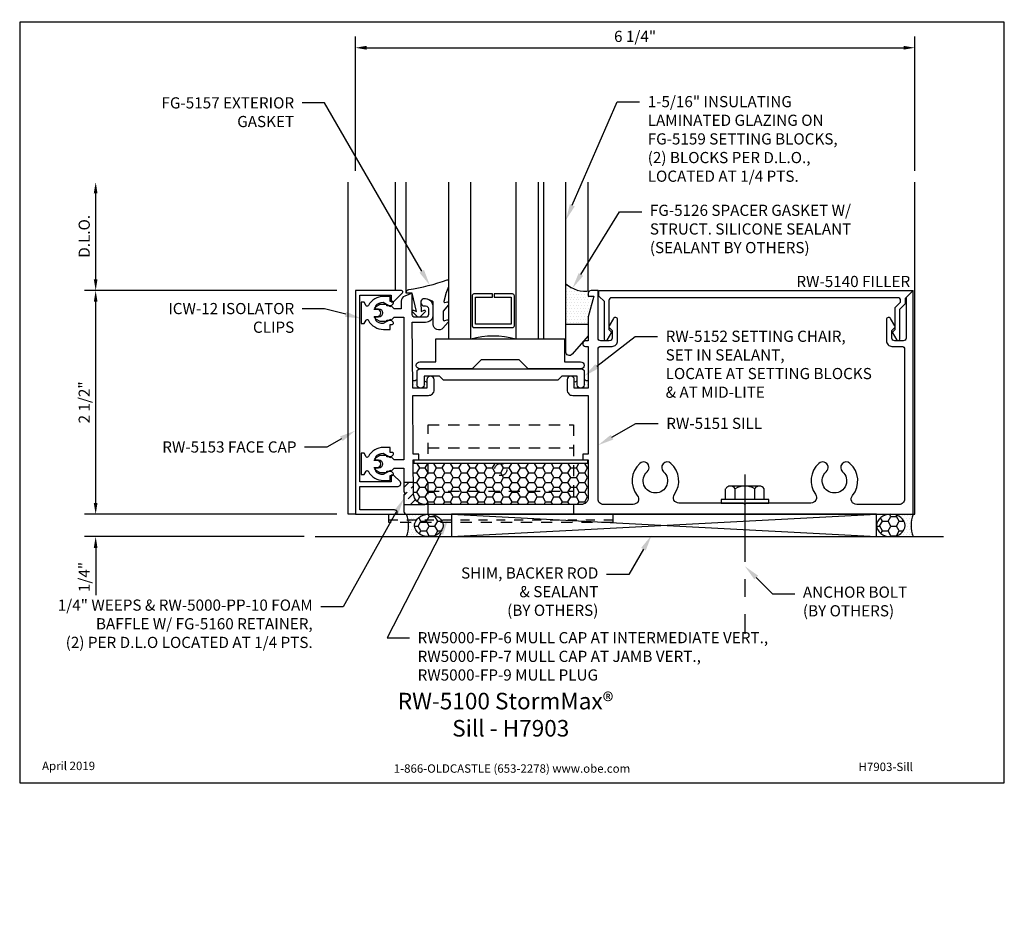
# Model space of a CAD drawing. Units: inches. Extents: x -5.5 to 5.5, y -1.4 to 8.5.
import ezdxf
from ezdxf import colors
from ezdxf.entities.mleader import LeaderData, LeaderLine
from ezdxf.enums import TextEntityAlignment as Align
from ezdxf.math import Vec2, Vec3

# ---------------------------------------------------------------- set-up
doc = ezdxf.new("R2010")
doc.units = ezdxf.units.IN
doc.header["$MEASUREMENT"] = 0
doc.linetypes.add('CENTER', pattern=[2, 1.25, -0.25, 0.25, -0.25])
doc.linetypes.add('HIDDEN2', pattern=[0.1875, 0.125, -0.0625])
for name, color, linetype in [('Accessory', 7, 'Continuous'), ('Dimension', 3, 'Continuous'), ('Extrusion', 1, 'Continuous'), ('Gasket', 7, 'Continuous'), ('Glazing', 4, 'Continuous'), ('Machining', 30, 'Continuous'), ('Misc', 7, 'Continuous'), ('Sealant', 3, 'Continuous'), ('Tag', 7, 'Continuous'), ('Text', 6, 'Continuous'), ('Thermal', 2, 'Continuous'), ('Vis_beyond', 7, 'Continuous')]:
    doc.layers.add(name, color=color, linetype=linetype)
doc.styles.get("Standard").update_dxf_attribs({"font": 'arial.ttf'})
doc.dimstyles.new('FULL', dxfattribs={"dimtxt": 0.125, "dimasz": 0.125, "dimexe": 0.125, "dimexo": 0.125, "dimgap": 0.0625, "dimtad": 1, "dimdec": 4, "dimzin": 3, "dimdsep": 46, "dimlunit": 4, "dimtxsty": 'Standard', "dimcen": 0.125, "dimclrd": 256, "dimclre": 256, "dimclrt": 256, "dimadec": 0, "dimazin": 0, "dimtfac": 1, "dimtdec": 4, "dimtofl": 0, "dimtmove": 0, "dimatfit": 3, "dimfxl": 0, "dimfrac": 2, "dimtolj": 1, "dimtzin": 3, "dimarcsym": 0})

# ---------------------------------------------------------------- blocks, each defined once
blk = doc.blocks.new('Web_Detail_Title_Block')
at = {"layer": 'defpoints'}
blk.add_lwpolyline([(-5.5, 0), (5.5, 0), (5.5, 8.5), (-5.5, 8.5)], close=True, dxfattribs=at)
at = {"layer": 'Tag', "insert": (0, 0.112), "char_height": 0.094, "attachment_point": 8}
blk.add_mtext_dynamic_manual_height_columns('1-866-OLDCASTLE (653-2278) www.obe.com', width=2.87905, gutter_width=0.625, heights=[0.123], dxfattribs=at)
at = {"layer": 'Tag'}
for tag, p, height in [('SYSTEM_001', (-0.428, 0.837), 0.185), ('DET_NAME_NO_001', (-1.067, 0.484), 0.185), ('DETNO_TITLE_001', (3.872, 0.131), 0.094)]:
    blk.add_attdef(tag, p, '', height=height, dxfattribs=at)
blk.add_attdef('DATE', text='', height=0.094, dxfattribs=at).set_placement((-5.25, 0.112), align=Align.BOTTOM_LEFT)
blk = doc.blocks.new('rw5151')
blk.add_lwpolyline([(4.745, 0.805), (4.776, 0.836, 0.339454), (4.778, 0.854), (4.73, 0.938, 0.767327), (4.683, 0.925), (4.683, 0.688, 0.414214), (4.745, 0.626), (4.855, 0.626, -0.414214), (4.886, 0.595), (4.886, -1.079, -0.414214), (4.824, -1.141), (4.352, -1.141, -0.63197), (4.304, -1.04, 0.400436), (4.276, -0.681, 1), (4.193, -0.774, -2.613615), (4.011, -0.774, 1), (3.928, -0.681, 0.38246), (3.89, -1.027, -0.610369), (3.839, -1.125), (3.117, -1.125), (3.102, -1.14), (3.087, -1.125), (2.365, -1.125, -0.610369), (2.314, -1.027, 0.38246), (2.276, -0.681, 1), (2.193, -0.774, -2.613615), (2.011, -0.774, 1), (1.928, -0.681, 0.400436), (1.9, -1.04, -0.63197), (1.852, -1.141), (1.523, -1.141, -0.414214), (1.461, -1.079), (1.461, 0.595, -0.414214), (1.492, 0.626), (1.618, 0.626, 0.414214), (1.68, 0.688), (1.68, 0.925, 0.767327), (1.633, 0.938), (1.585, 0.854, 0.339454), (1.587, 0.836), (1.618, 0.805), (1.618, 0.719, -0.414214), (1.587, 0.688), (1.492, 0.688, -0.414214), (1.461, 0.719), (1.461, 1.25), (1.383, 1.25, 0.414214), (1.352, 1.219), (1.352, 1.188), (1.414, 1.188), (1.352, 0.957), (1.352, 0.688), (1.321, 0.688, 0.414214), (1.29, 0.657, 0.414214), (1.321, 0.626), (1.352, 0.626), (1.352, 0.158), (1.196, 0.158), (1.196, 0.254, 1), (1.116, 0.254), (1.116, 0.14, 0.414214), (1.178, 0.078), (1.352, 0.078), (1.352, -0.579), (1.29, -0.579), (1.29, -0.641), (1.352, -0.641), (1.352, -1.063, -0.414214), (1.274, -1.141), (-0.475, -1.141, -0.412059), (-0.6, -1.017), (-0.603, -0.641), (-0.541, -0.641), (-0.541, -0.579), (-0.603, -0.579), (-0.608, 0.078), (-0.432, 0.078, 0.414214), (-0.37, 0.14), (-0.37, 0.254, 1), (-0.45, 0.254), (-0.45, 0.158), (-0.609, 0.158), (-0.614, 0.897), (-0.465, 0.897, 0.414214), (-0.379, 0.983), (-0.379, 1.064, 0.452822), (-0.485, 1.157, 0.937027), (-0.48, 1.078), (-0.465, 1.078, -0.414214), (-0.434, 1.047), (-0.434, 0.983, -0.414214), (-0.465, 0.952), (-0.583, 0.952, -0.414214), (-0.614, 0.983), (-0.614, 1.22), (-0.698, 1.189, 0.315299), (-0.739, 1.131), (-0.739, 1.047), (-0.817, 1.047), (-0.85, 1.08), (-0.9, 1.08), (-0.9, 1.094), (-0.976, 1.094), (-1.025, 1.066, 0.767327), (-1.02, 1.047), (-0.992, 1.047, -1), (-0.992, 0.953), (-1.02, 0.953, 0.767327), (-1.025, 0.934), (-0.976, 0.906), (-0.9, 0.906), (-0.9, 0.92), (-0.85, 0.92), (-0.817, 0.953), (-0.708, 0.953), (-0.708, -0.641), (-0.817, -0.641), (-0.85, -0.608), (-0.9, -0.608), (-0.9, -0.594), (-0.976, -0.594), (-1.025, -0.622, 0.767327), (-1.02, -0.641), (-0.992, -0.641, -1), (-0.992, -0.735), (-1.02, -0.735, 0.767327), (-1.025, -0.754), (-0.976, -0.782), (-0.9, -0.782), (-0.9, -0.768), (-0.85, -0.768), (-0.817, -0.735), (-0.708, -0.735), (-0.708, -1.001), (-0.693, -1.016), (-0.708, -1.031), (-0.708, -1.219, 0.414214), (-0.677, -1.25), (4.98, -1.25), (4.98, 1.25), (4.902, 1.172), (4.902, 0.719, -0.414214), (4.871, 0.688), (4.776, 0.688, -0.414214), (4.745, 0.719)], format="xyb", close=True)
blk = doc.blocks.new('rw5140')
blk.add_lwpolyline([(4.83, 0.703, -0.767327), (4.802, 0.695), (4.75, 0.786), (4.78, 0.816), (4.78, 1.059), (4.842, 1.121), (4.842, 1.139, 0.414214), (4.811, 1.17), (1.614, 1.17, 0.414214), (1.583, 1.139), (1.583, 0.816), (1.613, 0.786), (1.561, 0.695, -0.767327), (1.533, 0.703), (1.533, 1.126), (1.471, 1.188), (1.471, 1.25), (4.98, 1.25), (4.892, 1.162), (4.892, 1.1), (4.83, 1.038)], format="xyb", close=True)
blk = doc.blocks.new('icw12')
at = {"linetype": 'ByBlock'}
blk.add_lwpolyline([(0.152, 0.129), (0.131, 0.129), (0.131, 0.184), (0.057, 0.184, 0.280091), (-0.113, 0.083), (-0.116, 0.078), (-0.121, 0.075), (-0.127, 0.074), (-0.133, 0.076), (-0.138, 0.081), (-0.161, 0.119), (-0.192, 0.119), (-0.192, -0.119), (-0.161, -0.119), (-0.138, -0.081), (-0.133, -0.076), (-0.127, -0.074), (-0.121, -0.075), (-0.116, -0.078), (-0.113, -0.083, 0.280091), (0.057, -0.184), (0.131, -0.184), (0.131, -0.129), (0.152, -0.129, 0.687885), (0.163, -0.103), (0.133, -0.073), (0.053, -0.119, -0.200469), (-0.031, -0.084), (-0.024, -0.077), (-0.033, -0.066), (-0.041, -0.053), (-0.047, -0.04), (-0.014, -0.04, 0.414214), (0.026, 0, 0.414214), (-0.014, 0.04), (-0.047, 0.04), (-0.041, 0.053), (-0.033, 0.066), (-0.024, 0.077), (-0.031, 0.084, -0.200469), (0.053, 0.119), (0.133, 0.073), (0.163, 0.103, 0.687885)], format="xyb", close=True, dxfattribs=at)
blk = doc.blocks.new('rw5153')
blk.add_lwpolyline([(-1.2, -0.888), (-1.2, 1.2), (-0.85, 1.2), (-0.85, 1.125), (-0.823, 1.125), (-0.723, 1.224, 0.668179), (-0.734, 1.25), (-1.25, 1.25), (-1.25, -1.25), (-0.782, -1.25), (-0.782, -1.231, 0.414214), (-0.813, -1.2), (-1.2, -1.2), (-1.2, -0.938), (-0.773, -0.938, 0.668179), (-0.751, -0.885), (-0.823, -0.813), (-0.85, -0.813), (-0.85, -0.888)], format="xyb", close=True)
blk = doc.blocks.new('rw5152')
at = {"ltscale": 0.75}
blk.add_lwpolyline([(1.227, 0.198), (1.227, 0.294), (1.057, 0.294), (1.012, 0.249), (-0.266, 0.249), (-0.311, 0.294), (-0.481, 0.294), (-0.481, 0.198, -1), (-0.561, 0.198), (-0.561, 0.343, -0.414214), (-0.53, 0.374), (1.276, 0.374, -0.414214), (1.307, 0.343), (1.307, 0.198, -1)], format="xyb", close=True, dxfattribs=at)
blk = doc.blocks.new('1.312in_Glz_1.75')
for p, q in [((-0.31, -1.75), (-0.31, 0)), ((-0.25, -1.75), (-0.25, 0))]:
    blk.add_line(p, q)
for points in [[(-1.312, -1.75), (-1.312, 0), (-1.062, 0), (-1.062, -1.75)], [(-0.56, -1.75), (-0.56, 0), (0, 0), (0, -1.75)]]:
    blk.add_lwpolyline(points)
blk.add_lwpolyline([(-0.801, -0.464), (-0.611, -0.464), (-0.611, -0.161), (-1.011, -0.161), (-1.011, -0.464), (-0.821, -0.464), (-0.821, -0.5), (-1.027, -0.5, -0.414214), (-1.047, -0.48), (-1.047, -0.145, -0.414214), (-1.027, -0.125), (-0.595, -0.125, -0.414214), (-0.575, -0.145), (-0.575, -0.48, -0.414214), (-0.595, -0.5), (-0.801, -0.5)], format="xyb", close=True)
blk.add_arc((-0.811, 0.932), 0.965, 254.9267, 285.0733)
blk = doc.blocks.new('*U9')
at = {"linetype": 'ByBlock', "ltscale": 0.25}
blk.add_lwpolyline([(-0.25, 0.686), (-0.25, 0.375), (0, 0.375), (0, 0.505), (-0.18, 0.712, 0.693757)], format="xyb", close=True, dxfattribs=at)
blk = doc.blocks.new('*U10')
at = {"linetype": 'ByBlock'}
blk.add_lwpolyline([(0, 0), (-0.067, 0.001), (-0.067, 0.009, -0.367132), (-0.04, 0.04, 0.048466), (0.391, 0.15, -0.519706), (0.404, 0.14), (0.404, 0.074, -0.096831), (0.403, 0.07), (0.374, -0.002, 0.038981), (0.373, -0.005), (0.353, -0.092, 0.551503), (0.364, -0.104), (0.392, -0.098, -0.478658), (0.404, -0.108), (0.404, -0.126, -0.176176), (0.402, -0.133), (0.347, -0.198, 0.176176), (0.344, -0.205), (0.344, -0.292, 0.510431), (0.364, -0.306), (0.391, -0.298, -0.510431), (0.404, -0.307), (0.404, -0.318, -0.183309), (0.401, -0.324), (0.343, -0.39, -0.690175), (0.235, -0.349), (0.235, -0.103, 0.306229), (0.226, -0.089), (0.176, -0.069, 0.149826), (0.121, -0.064, 0.338764), (0.094, -0.105), (0.1, -0.204), (0.132, -0.191, -0.82203), (0.143, -0.207), (0.087, -0.263, -0.409919), (0.059, -0.263), (0.003, -0.207, -0.82203), (0.014, -0.191), (0.046, -0.204)], format="xyb", close=True, dxfattribs=at)
blk = doc.blocks.new('fg5159')
at = {"linetype": 'ByBlock'}
blk.add_lwpolyline([(-0.2125, 0.1), (-0.3125, 0), (-0.8975, 0, -1), (-0.8975, 0.08), (-0.71875, 0.08), (-0.71875, 0.338), (0.71875, 0.338), (0.71875, 0.08), (0.8975, 0.08, -1), (0.8975, 0), (0.3125, 0), (0.2125, 0.1)], format="xyb", close=True, dxfattribs=at)
blk = doc.blocks.new('Gen_Abolt')
at = {"linetype": 'CENTER', "ltscale": 0.625}
blk.add_line((0, -0.2567), (0, 1.1699), dxfattribs=at)
at = {"linetype": 'ByBlock'}
for p, q in [((-0.172, -0.032), (-0.172, -0.1279)), ((-0.0877, -0.032), (-0.0877, -0.1279)), ((0.0877, -0.032), (0.0877, -0.1279)), ((0.172, -0.032), (0.172, -0.1279)), ((-0.1298, -0.152), (0.1298, -0.152)), ((-0.1242, -0.152), (0.1276, -0.152))]:
    blk.add_line(p, q, dxfattribs=at)
blk.add_lwpolyline([(-0.213, -0.032), (0.213, -0.032), (0.213, 0), (-0.213, 0)], close=True, dxfattribs=at)
for centre, radius, start, end in [((-0.1298, -0.1032), 0.0488, 210.34583, 329.65417), ((0, 0.0191), 0.1711, 239.17922, 300.82078), ((0.1298, -0.1032), 0.0488, 210.34583, 329.65417)]:
    blk.add_arc(centre, radius, start, end, dxfattribs=at)
blk = doc.blocks.new('FG5160')
at = {"linetype": 'ByBlock'}
blk.add_lwpolyline([(-0.96875, 0), (0.96875, 0), (0.96875, 0.04), (-0.96875, 0.04)], close=True, dxfattribs=at)
blk = doc.blocks.new('RW-5000-FP-6_Profile_BF')
at = {"linetype": 'ByBlock'}
for p, q in [((-0.812, 0.741), (0.812, 0.741)), ((-0.812, 0.259), (0.812, 0.259))]:
    blk.add_line(p, q, dxfattribs=at)
at = {"linetype": 'HIDDEN2', "ltscale": 0.5}
blk.add_line((-1.25, -0.062), (1.25, -0.062), dxfattribs=at)
at = {"linetype": 'ByBlock'}
blk.add_lwpolyline([(-0.812, 0), (-0.812, 1), (0.812, 1), (0.812, 0)], dxfattribs=at)
blk.add_lwpolyline([(1.25, -0.093), (-1.25, -0.093), (-1.25, 0), (1.25, 0)], close=True, dxfattribs=at)
blk.add_circle((0, 0.5), 0.068, dxfattribs=at)
blk = doc.blocks.new('*D15')
at = {"layer": 'defpoints', "color": 0, "transparency": 16777216}
for p in [(-4.651, 3), (-1.832, 3), (-2.198, 2.75)]:
    blk.add_point(p, dxfattribs=at)
at = {"layer": 'Dimension', "lineweight": -2, "transparency": 16777216}
for p, q in [((-4.651, 3.125), (-4.651, 3.25)), ((-1.957, 3), (-4.776, 3)), ((-2.323, 2.75), (-4.776, 2.75)), ((-4.651, 2.625), (-4.651, 2.097))]:
    blk.add_line(p, q, dxfattribs=at)
at = {"layer": 'Dimension', "transparency": 16777216}
for points in [[(-4.672, 3.125), (-4.631, 3.125), (-4.651, 3)], [(-4.672, 2.625), (-4.631, 2.625), (-4.651, 2.75)]]:
    blk.add_solid(points, dxfattribs=at)
at = {"layer": 'Dimension', "transparency": 16777216, "insert": (-4.779, 2.299), "char_height": 0.125, "attachment_point": 5, "rotation": 90}
blk.add_mtext('\\A1;1/4"', dxfattribs=at)
blk = doc.blocks.new('*D16')
at = {"layer": 'defpoints', "color": 0, "transparency": 16777216}
for p in [(-4.651, 5.5), (-1.832, 5.5), (-1.832, 3)]:
    blk.add_point(p, dxfattribs=at)
at = {"layer": 'Dimension', "lineweight": -2, "transparency": 16777216}
for p, q in [((-1.957, 5.5), (-4.776, 5.5)), ((-4.651, 3.125), (-4.651, 5.375)), ((-1.957, 3), (-4.776, 3))]:
    blk.add_line(p, q, dxfattribs=at)
at = {"layer": 'Dimension', "transparency": 16777216}
for points in [[(-4.672, 5.375), (-4.631, 5.375), (-4.651, 5.5)], [(-4.672, 3.125), (-4.631, 3.125), (-4.651, 3)]]:
    blk.add_solid(points, dxfattribs=at)
at = {"layer": 'Dimension', "transparency": 16777216, "insert": (-4.779, 4.25), "char_height": 0.125, "attachment_point": 5, "rotation": 90}
blk.add_mtext('\\A1;2 1/2"', dxfattribs=at)
blk = doc.blocks.new('*D17')
at = {"layer": 'defpoints', "color": 0, "transparency": 16777216}
for p in [(-4.651, 6.712), (-1.832, 6.712), (-1.832, 5.5)]:
    blk.add_point(p, dxfattribs=at)
at = {"layer": 'Dimension', "lineweight": -2, "transparency": 16777216}
for p, q in [((-4.651, 5.625), (-4.651, 6.587)), ((-1.957, 5.5), (-4.776, 5.5))]:
    blk.add_line(p, q, dxfattribs=at)
at = {"layer": 'Dimension', "transparency": 16777216}
for points in [[(-4.672, 6.587), (-4.631, 6.587), (-4.651, 6.712)], [(-4.672, 5.625), (-4.631, 5.625), (-4.651, 5.5)]]:
    blk.add_solid(points, dxfattribs=at)
at = {"layer": 'Dimension', "transparency": 16777216, "insert": (-4.779, 6.106), "char_height": 0.125, "attachment_point": 5, "rotation": 90}
blk.add_mtext('\\A1;D.L.O.', dxfattribs=at)
blk = doc.blocks.new('*D18')
at = {"layer": 'defpoints', "color": 0, "transparency": 16777216}
for p in [(4.5, 8.213), (-1.75, 6.712), (4.5, 6.712)]:
    blk.add_point(p, dxfattribs=at)
at = {"layer": 'Dimension', "lineweight": -2, "transparency": 16777216}
for p, q in [((-1.75, 6.837), (-1.75, 8.338)), ((4.5, 6.837), (4.5, 8.338)), ((-1.625, 8.213), (4.375, 8.213))]:
    blk.add_line(p, q, dxfattribs=at)
at = {"layer": 'Dimension', "transparency": 16777216}
for points in [[(-1.625, 8.234), (-1.625, 8.192), (-1.75, 8.213)], [(4.375, 8.234), (4.375, 8.192), (4.5, 8.213)]]:
    blk.add_solid(points, dxfattribs=at)
at = {"layer": 'Dimension', "transparency": 16777216, "insert": (1.375, 8.34), "char_height": 0.125, "attachment_point": 5}
blk.add_mtext('\\A1;6 1/4"', dxfattribs=at)

msp = doc.modelspace()

# ---------------------------------------------------------------- hatches: boundary and pattern name
at = {"layer": 'Machining'}
h = msp.add_hatch(dxfattribs=at)
h.set_pattern_fill('ANSI36', color=256, scale=0.5)
h.paths.add_polyline_path([(-1.09991, 3.23308), (-1.10084, 3.359), (-1.208, 3.359), (-1.208, 3.249), (-1.193, 3.234), (-1.208, 3.219), (-1.208, 3.109), (-0.97492, 3.109, -0.41205902)])
at = {"layer": 'Sealant'}
h = msp.add_hatch(dxfattribs=at)
h.set_pattern_fill('DOTS', color=256, scale=0.5)
h.set_pattern_definition([(0, (0.857436, -0.0116), (0.015625, 0.03125), [0, -0.03125])])
h.paths.add_polyline_path([(0.852, 5.20661), (0.852, 5.125), (0.602, 5.125), (0.602, 5.5763, 0.23402007), (0.87123, 5.49768, 0.30428147), (0.852, 5.469), (0.852, 5.438), (0.914, 5.438)])
h = msp.add_hatch(dxfattribs=at)
h.set_pattern_fill('DOTS', color=256, scale=0.375)
h.paths.add_polyline_path([(-1.061, 4.50919, -0.24008804), (-1.1092, 4.49436), (-1.10856, 4.40755), (-1.021, 4.40755, -0.41421356), (-1.061, 4.44755)])
h.paths.add_polyline_path([(-0.95, 4.48321, -0.35435061), (-0.981, 4.49436), (-0.981, 4.44755, -0.41421356), (-1.021, 4.40755), (-0.95, 4.40755)])
h = msp.add_hatch(dxfattribs=at)
h.set_pattern_fill('DOTS', color=256, scale=0.375)
edge = h.paths.add_edge_path()
edge.add_arc((0.84565, 4.54907), 0.05554, 225.901063, 276.568115)
edge.add_line((0.852, 4.4939), (0.852, 4.40755))
edge.add_line((0.852, 4.40755), (0.767, 4.40755))
edge.add_arc((0.767, 4.44755), 0.04, 270, 360)
edge.add_line((0.807, 4.44755), (0.807, 4.50919))
edge = h.paths.add_edge_path()
edge.add_arc((0.70462, 4.50791), 0.02616, 250.751191, 328.798441)
edge.add_line((0.727, 4.49436), (0.727, 4.44755))
edge.add_arc((0.767, 4.44755), 0.04, 180, 270)
edge.add_line((0.767, 4.40755), (0.696, 4.40755))
edge.add_line((0.696, 4.40755), (0.696, 4.48321))
h = msp.add_hatch(dxfattribs=at)
h.set_pattern_fill('HONEY', color=256, scale=0.5)
h.paths.add_polyline_path([(0.852, 3.609), (0.84318, 3.609), (0.84318, 3.569), (-1.09432, 3.569), (-1.09432, 3.609), (-1.10268, 3.609), (-1.09991, 3.23308, 0.41205902), (-0.97492, 3.109), (0.774, 3.109, 0.41421356), (0.852, 3.187)])
h = msp.add_hatch(dxfattribs=at)
h.set_pattern_fill('DOTS', color=256, scale=0.5)
h.set_pattern_definition([(0, (0.763436, -2.7616), (0.015625, 0.03125), [0, -0.03125])])
edge = h.paths.add_edge_path()
edge.add_ellipse((-0.92942, 2.875), major_axis=(-0.15892, 0), ratio=0.78656084, start_angle=270, end_angle=450, ccw=False)
edge.add_line((-0.92942, 3), (-1.177, 3))
edge.add_arc((-1.52353, 2.875), 0.36839, -19.83532, 19.83532, ccw=False)
edge.add_line((-1.177, 2.75), (-0.92942, 2.75))
h = msp.add_hatch(dxfattribs=at)
h.set_pattern_fill('HONEY', color=256, scale=0.5)
h.set_pattern_definition([(0, (0.763436, -2.7616), (0.09375, 0.0541266), [0.0625, -0.125]), (120, (0.763436, -2.7616), (-0.09375, 0.0541266), [0.0625, -0.125]), (60, (0.763436, -2.7616), (2e-17, 0.10825318), [-0.125, 0.0625])])
edge = h.paths.add_edge_path()
edge.add_ellipse((-0.92942, 2.875), major_axis=(-0.15892, 0), ratio=0.78656084, start_angle=0, end_angle=360)
h = msp.add_hatch(dxfattribs=at)
h.set_pattern_fill('HONEY', color=256, scale=0.5)
h.set_pattern_definition([(0, (0.857436, -2.7616), (0.09375, 0.0541266), [0.0625, -0.125]), (120, (0.857436, -2.7616), (-0.09375, 0.0541266), [0.0625, -0.125]), (60, (0.857436, -2.7616), (2e-17, 0.10825318), [-0.125, 0.0625])])
edge = h.paths.add_edge_path()
edge.add_ellipse((4.23242, 2.875), major_axis=(0.15892, 0), ratio=0.78656084, start_angle=0, end_angle=360, ccw=False)
h = msp.add_hatch(dxfattribs=at)
h.set_pattern_fill('DOTS', color=256, scale=0.5)
h.set_pattern_definition([(0, (0.857436, -2.7616), (0.015625, 0.03125), [0, -0.03125])])
edge = h.paths.add_edge_path()
edge.add_ellipse((4.23242, 2.875), major_axis=(0.15892, 0), ratio=0.78656084, start_angle=-90, end_angle=90)
edge.add_line((4.23242, 3), (4.48, 3))
edge.add_arc((4.82653, 2.875), 0.36839, 520.16468, 559.83532)
edge.add_line((4.48, 2.75), (4.23242, 2.75))

# ---------------------------------------------------------------- linework, layer by layer
at = {"layer": 'Machining'}
for p, q in [((-1.208, 3.359), (-1.10084, 3.359)), ((-1.208, 3.109), (-0.97492, 3.109))]:
    msp.add_line(p, q, dxfattribs=at)
at = {"layer": 'Misc'}
for p, q in [((-0.6765, 2.75), (4.0735, 3)), ((-0.6765, 3), (4.0735, 2.75)), ((-2.19759, 2.75), (4.81999, 2.75))]:
    msp.add_line(p, q, dxfattribs=at)
msp.add_lwpolyline([(-0.6765, 2.75), (4.0735, 2.75), (4.0735, 3), (-0.6765, 3)], close=True, dxfattribs=at)
at = {"layer": 'Sealant'}
for centre, radius, start, end in [((0.816, 5.80886), 0.31604, 227.379553, 280.064881), ((-1.09965, 4.54907), 0.05554, 260.096924, 314.098937), ((-0.95862, 4.50791), 0.02616, 211.201559, 289.248809), ((0.70462, 4.50791), 0.02616, 250.751191, 328.798441), ((0.84565, 4.54907), 0.05554, 225.901063, 276.568115), ((-1.52353, 2.875), 0.36839, 340.16468, 19.83532), ((4.82653, 2.875), 0.36839, 160.16468, 199.83532)]:
    msp.add_arc(centre, radius, start, end, dxfattribs=at)
msp.add_ellipse((-0.92942, 2.875), major_axis=(-0.15892, 0), ratio=0.78656084, dxfattribs=at)
at = {"layer": 'Sealant', "extrusion": (0, 0, -1)}
msp.add_ellipse((4.23242, 2.875), major_axis=(0.15892, 0), ratio=0.78656084, dxfattribs=at)
at = {"layer": 'Vis_beyond'}
for p, q in [((-1.301, 5.5), (-1.301, 6.712)), ((-1.18098, 5.47926), (-1.18098, 6.712)), ((0.852, 5.49487), (0.852, 6.712)), ((-1.282, 3), (-1.177, 3))]:
    msp.add_line(p, q, dxfattribs=at)
for points in [[(-1.75, 3), (-1.832, 3), (-1.832, 6.712)], [(4.48, 3), (4.5, 3), (4.5, 6.712)]]:
    msp.add_lwpolyline(points, dxfattribs=at)

# ---------------------------------------------------------------- block references
at = {"layer": 'Accessory'}
msp.add_blockref('fg5159', (-0.13175, 4.624), dxfattribs=at)
at = {"layer": 'Accessory', "linetype": 'HIDDEN2'}
msp.add_blockref('RW-5000-FP-6_Profile_BF', (-0.125, 3), dxfattribs=at)
at = {"layer": 'Accessory', "xscale": -1, "rotation": 180}
msp.add_blockref('FG5160', (-0.12557, 3.609), dxfattribs=at)
at = {"layer": 'Extrusion'}
for name in ['rw5153', 'rw5140', 'rw5151', 'rw5152']:
    msp.add_blockref(name, (-0.5, 4.25), dxfattribs=at)
at = {"layer": 'Gasket'}
msp.add_blockref('*U10', (-1.114, 5.47), dxfattribs=at)
at = {"layer": 'Gasket', "xscale": -1, "rotation": 180}
msp.add_blockref('*U9', (0.852, 5.5), dxfattribs=at)
at = {"layer": 'Glazing', "xscale": -1, "rotation": 180}
msp.add_blockref('1.312in_Glz_1.75', (0.602, 4.962), dxfattribs=at)
at = {"layer": 'Misc', "xscale": 1.25, "yscale": 1.25, "zscale": 1.25, "rotation": 180}
msp.add_blockref('Gen_Abolt', (2.602, 3.125), dxfattribs=at)
at = {"layer": 'Tag'}
ref = msp.add_blockref('Web_Detail_Title_Block', (0, 0), dxfattribs=at)
ref.add_attrib('SYSTEM_001', '%%URW-5100 StormMax®', (-1.27601, 0.82006), dxfattribs={"height": 0.185})
ref.add_attrib('DET_NAME_NO_001', '%%USill - H7903', (-0.66788, 0.51623), dxfattribs={"height": 0.185})
ref.add_attrib('DETNO_TITLE_001', 'H7903-Sill', (3.87203, 0.1308), dxfattribs={"height": 0.094})
ref.add_attrib('DATE', 'April 2019', dxfattribs={"height": 0.094}).set_placement((-5.25, 0.112), align=Align.BOTTOM_LEFT)
at = {"layer": 'Thermal'}
for p in [(-1.492, 5.25), (-1.492, 3.562)]:
    msp.add_blockref('icw12', p, dxfattribs=at)

# ---------------------------------------------------------------- texts
at = {"layer": 'Text'}
msp.add_text('RW-5140 FILLER', height=0.125, dxfattribs=at).set_placement((4.449, 5.5), align=Align.BOTTOM_RIGHT)

# ---------------------------------------------------------------- dimensions: what is measured, and where the dimension line sits
at = {"layer": 'Dimension'}
dim = msp.add_linear_dim(base=(4.5, 8.21304), p1=(-1.75, 6.712), p2=(4.5, 6.712), dimstyle='FULL', dxfattribs=at)
dim.commit()
dim.dimension.update_dxf_attribs({"geometry": '*D18', "text_midpoint": (1.375, 8.34018)})
dim = msp.add_linear_dim(base=(-4.65146, 6.712), p1=(-1.832, 5.5), p2=(-1.832, 6.712), angle=90, text='D.L.O.', dimstyle='FULL', override={"dimse2": 1}, dxfattribs=at)
dim.commit()
dim.dimension.update_dxf_attribs({"geometry": '*D17', "text_midpoint": (-4.77864, 6.106)})
dim = msp.add_linear_dim(base=(-4.65146, 5.5), p1=(-1.832, 3), p2=(-1.832, 5.5), angle=90, dimstyle='FULL', dxfattribs=at)
dim.commit()
dim.dimension.update_dxf_attribs({"geometry": '*D16', "text_midpoint": (-4.77859, 4.25)})
dim = msp.add_linear_dim(base=(-4.65146, 3), p1=(-2.19759, 2.75), p2=(-1.832, 3), angle=90, dimstyle='FULL', dxfattribs=at)
dim.commit()
dim.dimension.update_dxf_attribs({"geometry": '*D15', "text_midpoint": (-4.65146, 2.29873), "dimtype": 160})

# ---------------------------------------------------------------- leaders
at = {"layer": 'Text'}
ml = msp.add_multileader_mtext('Standard', dxfattribs=at)
ml.set_content('FG-5157 EXTERIOR GASKET', color=256)
ml.set_leader_properties()
ml.build(insert=Vec2(0, 0))
ml.multileader.update_dxf_attribs({"dogleg_length": 0.25, "arrow_head_size": 0.18})
ctx = ml.context
ctx.base_point, ctx.char_height, ctx.arrow_head_size, ctx.landing_gap_size, ctx.plane_origin = Vec3(-4.13795, 7.59585), 0.125, 0.18, 0.09, Vec3(-0.91826, 5.55906)
ctx.text_align_type = 2
notes = []
notes.append((ctx, [(0, (1, 1, 0), (-2.0942, 7.59585), (-1, 0), 0.25, [(0, [(-0.91826, 5.55906)], 0, [])])]))
ctx.mtext.insert, ctx.mtext.width, ctx.mtext.alignment, ctx.mtext.flow_direction = Vec3(-2.4342, 7.65942), 1.6579015, 3, 5
ml = msp.add_multileader_mtext('Standard', dxfattribs=at)
ml.set_content('FG-5126 SPACER GASKET W/ STRUCT. SILICONE SEALANT\\P{\\C7;(SEALANT BY OTHERS)}', color=256)
ml.set_leader_properties()
ml.build(insert=Vec2(0, 0))
ml.multileader.update_dxf_attribs({"dogleg_length": 0.25, "arrow_head_size": 0.18})
ctx = ml.context
ctx.base_point, ctx.char_height, ctx.arrow_head_size, ctx.landing_gap_size, ctx.plane_origin = Vec3(1.45017, 6.3782), 0.125, 0.18, 0.09, Vec3(0.67539, 5.52582)
notes.append((ctx, [(0, (1, 1, 0), (1.20017, 6.3782), (1, 0), 0.25, [(0, [(0.67539, 5.52582)], 0, [])])]))
ctx.mtext.insert, ctx.mtext.width, ctx.mtext.flow_direction = Vec3(1.54017, 6.45908), 2.9204805, 5
ml = msp.add_multileader_mtext('Standard', dxfattribs=at)
ml.set_content('ICW-12 ISOLATOR CLIPS', color=256)
ml.set_leader_properties()
ml.build(insert=Vec2(0, 0))
ml.multileader.update_dxf_attribs({"dogleg_length": 0.25, "arrow_head_size": 0.18})
ctx = ml.context
ctx.base_point, ctx.char_height, ctx.arrow_head_size, ctx.landing_gap_size, ctx.plane_origin = Vec3(-3.93396, 5.29745), 0.125, 0.18, 0.09, Vec3(-1.68388, 5.18779)
ctx.text_align_type = 2
notes.append((ctx, [(0, (1, 1, 0), (-2.09315, 5.29745), (-1, 0), 0.25, [(0, [(-1.68388, 5.18779)], 0, [])])]))
ctx.mtext.insert, ctx.mtext.width, ctx.mtext.alignment, ctx.mtext.flow_direction = Vec3(-2.43315, 5.36102), 1.4403248, 3, 5
ml = msp.add_multileader_mtext('Standard', dxfattribs=at)
ml.set_content('RW-5152 SETTING CHAIR,\\P{\\C7;SET IN SEALANT,\\PLOCATE AT SETTING BLOCKS & AT MID-LITE}', color=256)
ml.set_leader_properties()
ml.build(insert=Vec2(0, 0))
ml.multileader.update_dxf_attribs({"dogleg_length": 0.25, "arrow_head_size": 0.18})
ctx = ml.context
ctx.base_point, ctx.char_height, ctx.arrow_head_size, ctx.landing_gap_size, ctx.plane_origin = Vec3(1.62645, 4.98767), 0.125, 0.18, 0.09, Vec3(0.807, 4.54329)
notes.append((ctx, [(0, (1, 1, 0), (1.37645, 4.98767), (1, 0), 0.25, [(0, [(0.807, 4.54329)], 0, [])])]))
ctx.mtext.insert, ctx.mtext.width, ctx.mtext.flow_direction = Vec3(1.71645, 5.05162), 2.3552882, 5
ml = msp.add_multileader_mtext('Standard', dxfattribs=at)
ml.set_content('RW-5151 SILL', color=256)
ml.set_leader_properties()
ml.build(insert=Vec2(0, 0))
ml.multileader.update_dxf_attribs({"dogleg_length": 0.25, "arrow_head_size": 0.18})
ctx = ml.context
ctx.base_point, ctx.char_height, ctx.arrow_head_size, ctx.landing_gap_size, ctx.plane_origin = Vec3(1.63331, 4.01494), 0.125, 0.18, 0.09, Vec3(0.961, 3.77112)
notes.append((ctx, [(0, (1, 1, 0), (1.38331, 4.01494), (1, 0), 0.25, [(0, [(0.961, 3.77112)], 0, [])])]))
ctx.mtext.insert, ctx.mtext.flow_direction = Vec3(1.72331, 4.07851), 5
ml = msp.add_multileader_mtext('Standard', dxfattribs=at)
ml.set_content('RW-5153 FACE CAP', color=256)
ml.set_leader_properties()
ml.build(insert=Vec2(0, 0))
ml.multileader.update_dxf_attribs({"dogleg_length": 0.25, "arrow_head_size": 0.18})
ctx = ml.context
ctx.base_point, ctx.char_height, ctx.arrow_head_size, ctx.landing_gap_size, ctx.plane_origin = Vec3(-4.1357, 3.75113), 0.125, 0.18, 0.09, Vec3(-1.75, 3.93452)
ctx.text_align_type = 2
notes.append((ctx, [(0, (1, 1, 0), (-2.06765, 3.75113), (-1, 0), 0.25, [(0, [(-1.75, 3.93452)], 0, [])])]))
ctx.mtext.insert, ctx.mtext.alignment, ctx.mtext.flow_direction = Vec3(-2.40765, 3.81474), 3, 5
ml = msp.add_multileader_mtext('Standard', dxfattribs=at)
ml.set_content('1/4" WEEPS & RW-5000-PP-10 FOAM BAFFLE W/ FG-5160 RETAINER,\\P{\\C7;(2) PER D.L.O LOCATED AT 1/4 PTS.}', color=256)
ml.set_leader_properties()
ml.build(insert=Vec2(0, 0))
ml.multileader.update_dxf_attribs({"dogleg_length": 0.25, "arrow_head_size": 0.18})
ctx = ml.context
ctx.base_point, ctx.char_height, ctx.arrow_head_size, ctx.landing_gap_size, ctx.plane_origin = Vec3(-5.31579, 1.96663), 0.125, 0.18, 0.09, Vec3(-1.208, 3.17724)
ctx.text_align_type = 2
notes.append((ctx, [(0, (1, 1, 0), (-1.88656, 1.96663), (-1, 0), 0.25, [(0, [(-1.208, 3.17724)], 0, [])])]))
ctx.mtext.insert, ctx.mtext.width, ctx.mtext.alignment, ctx.mtext.flow_direction = Vec3(-2.22656, 2.0475), 3.0200005, 3, 5
ml = msp.add_multileader_mtext('Standard', dxfattribs=at)
ml.set_content('ANCHOR BOLT\\P{\\C7;(BY OTHERS)}', color=256)
ml.set_leader_properties()
ml.build(insert=Vec2(0, 0))
ml.multileader.update_dxf_attribs({"dogleg_length": 0.25, "arrow_head_size": 0.18})
ctx = ml.context
ctx.base_point, ctx.char_height, ctx.arrow_head_size, ctx.landing_gap_size, ctx.plane_origin = Vec3(3.15996, 2.11158), 0.125, 0.18, 0.09, Vec3(2.602, 2.41953)
notes.append((ctx, [(0, (1, 1, 0), (2.90996, 2.11158), (1, 0), 0.25, [(0, [(2.602, 2.41953)], 0, [])])]))
ctx.mtext.insert, ctx.mtext.flow_direction = Vec3(3.24996, 2.19245), 5
for ctx, leaders in notes:
    for number, flags, end, landing, length, lines in leaders:
        leader = LeaderData()
        leader.index, (leader.has_last_leader_line, leader.has_dogleg_vector, leader.attachment_direction) = number, flags
        leader.last_leader_point, leader.dogleg_vector, leader.dogleg_length = Vec3(end), Vec3(landing), length
        for number, points, colour, breaks in lines:
            line = LeaderLine()
            line.index, line.vertices, line.color, line.breaks = number, Vec3.list(points), colors.encode_raw_color(colour), breaks
            leader.lines.append(line)
        ctx.leaders.append(leader)

# ---------------------------------------------------------------- next in the draw order: leaders
ml = msp.add_multileader_mtext('Standard', dxfattribs=at)
ml.set_content('1-5/16" INSULATING LAMINATED GLAZING ON FG-5159 SETTING BLOCKS,{\\C7;\\P(2) BLOCKS PER D.L.O., LOCATED AT 1/4 PTS.}', color=256)
ml.set_leader_properties()
ml.build(insert=Vec2(0, 0))
ml.multileader.update_dxf_attribs({"dogleg_length": 0.25, "arrow_head_size": 0.18})
ctx = ml.context
ctx.base_point, ctx.char_height, ctx.arrow_head_size, ctx.landing_gap_size, ctx.plane_origin = Vec3(1.42601, 7.61006), 0.125, 0.18, 0.09, Vec3(0.602, 5.55691)
notes = []
notes.append((ctx, [(0, (1, 1, 0), (1.17601, 7.61006), (1, 0), 0.25, [(0, [(0.602, 6.28724)], 0, [])])]))
ctx.mtext.insert, ctx.mtext.width, ctx.mtext.defined_height, ctx.mtext.flow_direction = Vec3(1.51601, 7.67363), 2.314181, 1.21137, 5
ctx.mtext.has_bg_fill, ctx.mtext.bg_color, ctx.mtext.bg_scale_factor, ctx.mtext.bg_transparency, ctx.mtext.use_window_bg_color = 1, -1027028792, 1.5, 0, 1
ml = msp.add_multileader_mtext('Standard', dxfattribs=at)
ml.set_content('RW5000-FP-6 MULL CAP AT INTERMEDIATE VERT.,\\PRW5000-FP-7 MULL CAP AT JAMB VERT.,\\PRW5000-FP-9 MULL PLUG', color=256)
ml.set_leader_properties()
ml.build(insert=Vec2(0, 0))
ml.multileader.update_dxf_attribs({"dogleg_length": 0.25, "arrow_head_size": 0.18})
ctx = ml.context
ctx.base_point, ctx.char_height, ctx.arrow_head_size, ctx.landing_gap_size, ctx.plane_origin = Vec3(-1.14452, 1.61996), 0.125, 0.18, 0.09, Vec3(-0.125, 2.907)
notes.append((ctx, [(0, (1, 1, 0), (-1.39452, 1.61996), (1, 0), 0.25, [(0, [(-0.71367, 2.9456)], 0, [])])]))
ctx.mtext.insert, ctx.mtext.flow_direction = Vec3(-1.05452, 1.68353), 5
ctx.mtext.has_bg_fill, ctx.mtext.bg_color, ctx.mtext.bg_scale_factor, ctx.mtext.bg_transparency, ctx.mtext.use_window_bg_color = 1, -1027028792, 1.5, 0, 1
for ctx, leaders in notes:
    for number, flags, end, landing, length, lines in leaders:
        leader = LeaderData()
        leader.index, (leader.has_last_leader_line, leader.has_dogleg_vector, leader.attachment_direction) = number, flags
        leader.last_leader_point, leader.dogleg_vector, leader.dogleg_length = Vec3(end), Vec3(landing), length
        for number, points, colour, breaks in lines:
            line = LeaderLine()
            line.index, line.vertices, line.color, line.breaks = number, Vec3.list(points), colors.encode_raw_color(colour), breaks
            leader.lines.append(line)
        ctx.leaders.append(leader)

# ---------------------------------------------------------------- next in the draw order: leaders
ml = msp.add_multileader_mtext('Standard', dxfattribs=at)
ml.set_content('SHIM, BACKER ROD & SEALANT\\P{\\C7;(BY OTHERS)}', color=256)
ml.set_leader_properties()
ml.build(insert=Vec2(0, 0))
ml.multileader.update_dxf_attribs({"dogleg_length": 0.25, "arrow_head_size": 0.18})
ctx = ml.context
ctx.base_point, ctx.char_height, ctx.arrow_head_size, ctx.landing_gap_size, ctx.plane_origin = Vec3(-0.50523, 2.32561), 0.125, 0.18, 0.09, Vec3(1.55871, 2.76524)
ctx.text_align_type = 2
notes = []
notes.append((ctx, [(0, (1, 1, 0), (1.30489, 2.32561), (-1, 0), 0.25, [(0, [(1.55871, 2.76524)], 0, [])])]))
ctx.mtext.insert, ctx.mtext.width, ctx.mtext.alignment, ctx.mtext.flow_direction = Vec3(0.96489, 2.40649), 1.5481838, 3, 5
for ctx, leaders in notes:
    for number, flags, end, landing, length, lines in leaders:
        leader = LeaderData()
        leader.index, (leader.has_last_leader_line, leader.has_dogleg_vector, leader.attachment_direction) = number, flags
        leader.last_leader_point, leader.dogleg_vector, leader.dogleg_length = Vec3(end), Vec3(landing), length
        for number, points, colour, breaks in lines:
            line = LeaderLine()
            line.index, line.vertices, line.color, line.breaks = number, Vec3.list(points), colors.encode_raw_color(colour), breaks
            leader.lines.append(line)
        ctx.leaders.append(leader)

doc.saveas('drawing.dxf')
